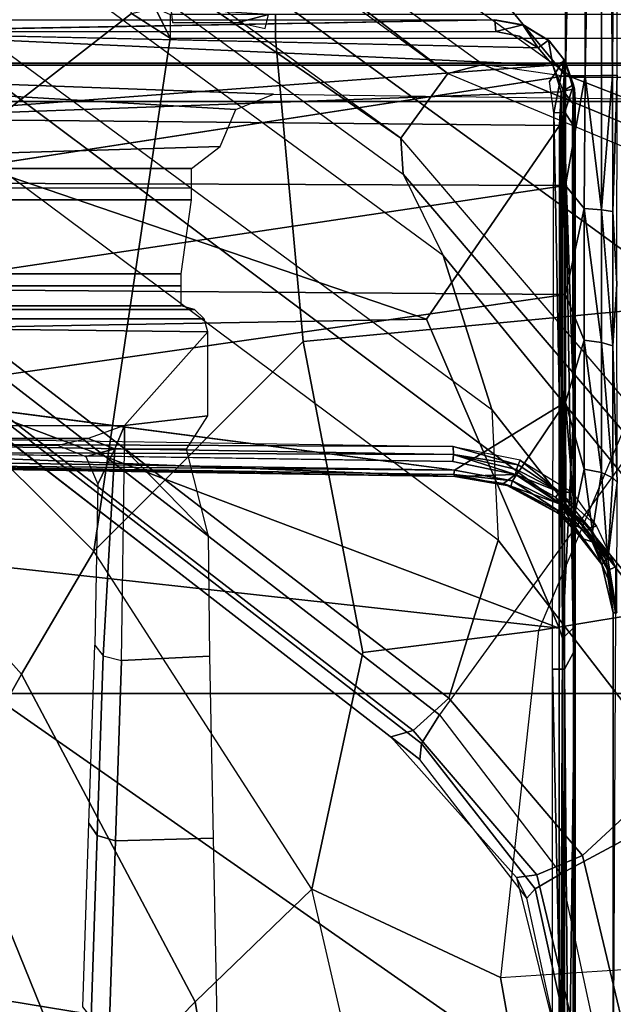
# Model space of a CAD drawing. Units: inches. Extents: x -14 to 241, y -6 to 114.
# Drawn here: x 29 to 30, y 23 to 24 of the extents above; entities that cross this region are included whole.
import ezdxf

# ---------------------------------------------------------------- set-up
doc = ezdxf.new("R2010")
doc.units = ezdxf.units.IN
doc.header["$MEASUREMENT"] = 0
for name, color, linetype in [('SEAT-BASE', 5, 'Continuous'), ('SEAT-CHASSIS', 5, 'Continuous'), ('SEAT-FABRIC', 5, 'Continuous')]:
    doc.layers.add(name, color=color, linetype=linetype)

# ---------------------------------------------------------------- blocks, each defined once
blk = doc.blocks.new('1COSM_MIDBACK_ARMS_0T')
at = {"layer": 'SEAT-BASE'}
for points in [[(7.2914, 10.7637, 4.6922), (0.4658, 1.9393, 7.7766), (0.4424, 1.9419, 7.726), (7.2698, 10.763, 4.6427)], [(7.2698, 10.763, 4.6427), (6.8454, 10.211, 4.77), (0.9754, 2.6298, 7.4436), (0.4424, 1.9419, 7.726)], [(7.3323, 10.7417, 4.7197), (0.508, 1.9129, 7.8018), (0.4658, 1.9393, 7.7766), (7.2914, 10.7637, 4.6922)], [(7.4859, 10.63, 4.7496), (0.7962, 1.7036, 7.8317), (0.508, 1.9129, 7.8018), (7.3323, 10.7417, 4.7197)], [(7.6412, 10.5172, 4.7597), (1.0852, 1.4936, 7.8418), (0.7962, 1.7036, 7.8317), (7.4859, 10.63, 4.7496)], [(7.7965, 10.4044, 4.7496), (1.3742, 1.2836, 7.8317), (1.0852, 1.4936, 7.8418), (7.6412, 10.5172, 4.7597)], [(7.9501, 10.2928, 4.7197), (1.6623, 1.0743, 7.8018), (1.3742, 1.2836, 7.8317), (7.7965, 10.4044, 4.7496)], [(2.1944, 3.1839, 6.0034), (1.3582, 1.9698, 5.1688), (7.0015, 9.7371, 3.5866), (7.1552, 9.976, 4.0039)], [(7.2766, 9.8878, 4.0039), (7.097, 9.6677, 3.5866), (1.4537, 1.9004, 5.1688), (2.35, 3.0708, 6.0034)], [(1.4537, 1.9004, 5.1688), (1.3582, 1.9698, 5.1688), (7.0015, 9.7371, 3.5866), (7.097, 9.6677, 3.5866)], [(1.1852, 1.9075, 6.8147), (1.9486, 2.9467, 6.4814), (2.1944, 3.1839, 6.0034), (1.3052, 1.9665, 6.3616)], [(1.3052, 1.9665, 6.3616), (1.3582, 1.9698, 5.1688), (2.1944, 3.1839, 6.0034)], [(1.4669, 1.849, 6.3616), (2.35, 3.0708, 6.0034), (2.2003, 2.7638, 6.4814), (1.4479, 1.7166, 6.8147)], [(2.35, 3.0708, 6.0034), (2.35, 3.0708, 6.0034), (1.4537, 1.9004, 5.1688), (1.4669, 1.849, 6.3616)], [(1.6073, 2.7163, 6.9012), (0.9585, 1.8354, 7.183), (1.1852, 1.9075, 6.8147), (1.9486, 2.9467, 6.4814)], [(2.2003, 2.7638, 6.4814), (1.4479, 1.7166, 6.8147), (1.4493, 1.4787, 7.183), (2.0867, 2.368, 6.9012)], [(0.7657, 1.826, 7.3847), (1.343, 2.6014, 7.1322), (1.6073, 2.7163, 6.9012), (0.9585, 1.8354, 7.183)], [(0.4424, 1.9419, 7.726), (0.9754, 2.6298, 7.4436), (0.4759, 1.9843, 7.6596)], [(0.9754, 2.6298, 7.4436), (0.4759, 1.9843, 7.6596), (0.4849, 1.9517, 7.5804), (0.9834, 2.5971, 7.3655)], [(1.0298, 2.5447, 7.3173), (0.5329, 1.8989, 7.5321), (0.7657, 1.826, 7.3847), (1.343, 2.6014, 7.1322)], [(0.9834, 2.5971, 7.3655), (0.4849, 1.9517, 7.5804), (0.5329, 1.8989, 7.5321), (1.0298, 2.5447, 7.3173)], [(1.4493, 1.4787, 7.183), (2.0867, 2.368, 6.9012), (2.0591, 2.0811, 7.1322), (1.5, 1.2924, 7.3847)], [(2.0591, 2.0811, 7.1322), (1.5, 1.2924, 7.3847), (1.6412, 1.0936, 7.5321), (2.102, 1.7658, 7.3173)], [(0.4424, 1.9419, 7.726), (0.4759, 1.9843, 7.6596), (0.2682, 1.799, 7.7235), (0.238, 1.7841, 7.7886)], [(0.4759, 1.9843, 7.6596), (0.2682, 1.799, 7.7235), (0.2722, 1.7692, 7.6407), (0.4849, 1.9517, 7.5804)], [(0.6664, 1.4827, 7.024), (0.7379, 1.4807, 6.5295), (1.3052, 1.9665, 6.3616), (1.1852, 1.9075, 6.8147)], [(0.7379, 1.4807, 6.5295), (0.7652, 1.4615, 5.2912), (1.3582, 1.9698, 5.1688), (1.3052, 1.9665, 6.3616)], [(0.7652, 1.4615, 5.2912), (1.3582, 1.9698, 5.1688), (1.4537, 1.9004, 5.1688), (1.1535, 1.1794, 5.2912)], [(0.4849, 1.9517, 7.5804), (0.2722, 1.7692, 7.6407), (0.301, 1.7018, 7.5917), (0.5329, 1.8989, 7.5321)], [(0.4658, 1.9393, 7.7766), (0.2517, 1.7717, 7.8369), (0.238, 1.7841, 7.7886), (0.4424, 1.9419, 7.726)], [(0.508, 1.9129, 7.8018), (0.2736, 1.7338, 7.8643), (0.2517, 1.7717, 7.8369), (0.4658, 1.9393, 7.7766)], [(0.7962, 1.7036, 7.8317), (0.508, 1.9129, 7.8018), (0.2736, 1.7338, 7.8643), (0.4449, 1.415, 7.9388)], [(0.5367, 1.5053, 7.3408), (0.6664, 1.4827, 7.024), (1.1852, 1.9075, 6.8147), (0.9585, 1.8354, 7.183)], [(0.301, 1.7018, 7.5917), (0.4276, 1.5653, 7.4928), (0.7657, 1.826, 7.3847), (0.5329, 1.8989, 7.5321)], [(1.4669, 1.849, 6.3616), (1.4537, 1.9004, 5.1688), (1.1535, 1.1794, 5.2912), (1.1802, 1.1593, 6.5295)], [(1.4479, 1.7166, 6.8147), (1.4669, 1.849, 6.3616), (1.1802, 1.1593, 6.5295), (1.2042, 1.092, 7.024)], [(0.4276, 1.5653, 7.4928), (0.5367, 1.5053, 7.3408), (0.9585, 1.8354, 7.183), (0.7657, 1.826, 7.3847)], [(0.2682, 1.799, 7.7235), (0, 1.7323, 7.7451), (0, 1.7038, 7.6612), (0.2722, 1.7692, 7.6407)], [(0.238, 1.7841, 7.7886), (0.2682, 1.799, 7.7235), (0, 1.7323, 7.7451), (0, 1.7323, 7.8106)], [(0.2517, 1.7717, 7.8369), (0, 1.7163, 7.8581), (0, 1.7323, 7.8106), (0.238, 1.7841, 7.7886)], [(0.2736, 1.7338, 7.8643), (0, 1.6748, 7.8864), (0, 1.7163, 7.8581), (0.2517, 1.7717, 7.8369)], [(0.2722, 1.7692, 7.6407), (0, 1.7038, 7.6612), (0, 1.6302, 7.612), (0.301, 1.7018, 7.5917)], [(0.4449, 1.415, 7.9388), (0.2736, 1.7338, 7.8643), (0, 1.6748, 7.8864), (0, 1.3936, 7.9653)], [(1.4493, 1.4787, 7.183), (1.4479, 1.7166, 6.8147), (1.2042, 1.092, 7.024), (1.2657, 0.9756, 7.3408)], [(0, 1.6302, 7.612), (0, 1.4737, 7.541), (0.4276, 1.5653, 7.4928), (0.301, 1.7018, 7.5917)], [(0.7962, 1.7036, 7.8317), (0.4449, 1.415, 7.9388), (0.8526, 1.1736, 7.9511), (1.0852, 1.4936, 7.8418)]]:
    blk.add_3dface(points, dxfattribs=at)
at = {"layer": 'SEAT-CHASSIS'}
for points in [[(1.4691, -3.8609, 14.6481), (1.4691, 3.5603, 14.6481), (1.4123, 3.5603, 14.57), (1.4123, -3.8609, 14.57)], [(1.4123, -3.8609, 14.57), (1.4123, 3.5603, 14.57), (1.4123, 3.5603, 14.4734), (1.4123, -3.8609, 14.4734)], [(1.4123, -3.8609, 14.4734), (1.4123, 3.5603, 14.4734), (1.4691, 3.5603, 14.3952), (1.4691, -3.8609, 14.3952)], [(1.561, -3.8609, 14.678), (1.561, 3.5603, 14.678), (1.4691, 3.5603, 14.6481), (1.4691, -3.8609, 14.6481)], [(1.4691, -3.8609, 14.3952), (1.4691, 3.5603, 14.3952), (1.5609, 3.5603, 14.3654), (1.5609, -3.8609, 14.3654)], [(0.9349, 2.3772, 15.3896), (1.0728, 2.2544, 15.4228), (1.0859, 3.3244, 15.4259), (0.9349, 3.1529, 15.3896)], [(1.0728, 2.2544, 15.4228), (1.0919, 2.2596, 15.4274), (1.0918, 3.3215, 15.4274), (1.0859, 3.3244, 15.4259)], [(1.6026, 2.3918, 13.9228), (1.5423, 2.3668, 13.9078), (1.1709, 2.8454, 13.8456), (1.5326, 3.3254, 13.9548)], [(1.6962, 3.3257, 13.991), (1.7059, 2.3914, 13.9479), (1.6026, 2.3918, 13.9228), (1.5326, 3.3254, 13.9548)], [(1.1059, 3.3071, 15.4308), (1.0918, 3.3215, 15.4274), (1.0919, 2.2596, 15.4274), (1.1059, 2.2741, 15.4308)], [(1.284, 3.3079, 14.959), (1.285, 2.2785, 14.9583), (1.3138, 2.2785, 14.9532), (1.3138, 3.3243, 14.9532)], [(1.3461, 2.2364, 14.9598), (1.4006, 2.2133, 14.971), (1.4658, 3.324, 14.9844), (1.3138, 3.3243, 14.9532)], [(1.3461, 2.2364, 14.9598), (1.3138, 3.3243, 14.9532), (1.3138, 2.2785, 14.9532)], [(1.4231, 2.1576, 14.9756), (1.4658, 3.324, 14.9844), (1.4006, 2.2133, 14.971), (1.4231, 2.1576, 14.9756)], [(1.4117, 1.2614, 14.9733), (1.4658, 1.2613, 14.9844), (1.4658, 3.324, 14.9844), (1.4231, 2.1576, 14.9756)], [(1.4658, 3.324, 14.9844), (1.4658, 1.2613, 14.9844), (1.705, 1.2597, 14.9716), (1.705, 3.3237, 14.9716)], [(1.1059, 2.2741, 15.4308), (1.111, 2.2937, 15.432), (1.111, 3.2874, 15.432), (1.1059, 3.3071, 15.4308)], [(1.2677, 3.2874, 14.9818), (1.2677, 2.2785, 14.9818), (1.285, 2.2785, 14.9583), (1.284, 3.3079, 14.959)], [(1.111, 3.2874, 15.432), (1.111, 2.2937, 15.432), (1.1405, 2.2937, 15.4275), (1.1405, 3.2874, 15.4275)], [(1.1405, 3.2874, 15.4275), (1.1405, 2.2937, 15.4275), (1.1583, 2.2937, 15.4036), (1.1583, 3.2874, 15.4036)], [(1.1583, 2.2937, 15.4036), (1.2677, 2.2785, 14.9818), (1.2677, 3.2874, 14.9818), (1.1583, 3.2874, 15.4036)], [(0.9349, 3.1529, 15.3896), (0.9349, 2.3772, 15.3896), (0.9155, 2.4308, 15.3783), (0.9155, 3.1, 15.3783)], [(0.9155, 3.1, 15.3783), (0.9155, 2.4308, 15.3783), (0.9052, 2.4752, 15.3455), (0.9052, 3.0563, 15.3455)], [(0.8014, 2.9449, 13.9511), (0.3914, 2.6284, 13.8085), (0.5684, 2.5293, 13.7295), (0.9794, 2.8954, 13.8644)], [(0.1434, 2.8978, 17.3176), (0.1434, 2.8978, 17.3176), (-0.4779, 2.8983, 17.2716), (-0.4591, 1.9338, 17.3722)], [(0.1434, 2.8978, 17.3176), (0.1434, 2.8978, 17.3176), (-0.4591, 1.9338, 17.3722), (-0.0467, 1.7364, 17.4049)], [(0.7636, 2.8971, 17.363), (0.7636, 2.8971, 17.363), (0.1434, 2.8978, 17.3176), (-0.0467, 1.7364, 17.4049)], [(-0.0467, 1.7364, 17.4049), (-0.0467, 1.7364, 17.4049), (0.6362, 1.7361, 17.4303), (0.7636, 2.8971, 17.363)], [(0.9794, 2.8954, 13.8644), (0.5684, 2.5293, 13.7295), (0.7496, 2.4224, 13.7186), (1.1709, 2.8454, 13.8456)], [(1.0742, 2.8968, 17.3769), (1.0742, 2.8968, 17.3769), (0.7636, 2.8971, 17.363), (0.6362, 1.7361, 17.4303)], [(0.6362, 1.7361, 17.4303), (0.6362, 1.7361, 17.4303), (1.0916, 1.9321, 17.4296), (1.0742, 2.8968, 17.3769)], [(1.0916, 1.9321, 17.4296), (1.0916, 1.9321, 17.4296), (1.3873, 2.7978, 17.3859), (1.0742, 2.8968, 17.3769)], [(1.5057, 2.3101, 13.8983), (0.7496, 2.4224, 13.7186), (1.1709, 2.8454, 13.8456), (1.5423, 2.3668, 13.9078)], [(0.8767, 2.8296, 17.0863), (0.8767, 2.8296, 17.0863), (0.8744, 2.8453, 17.0754), (0.8596, 1.8903, 17.121)], [(0.9813, 2.7502, 17.1268), (0.9813, 2.7502, 17.1268), (0.8835, 2.8313, 17.0935), (0.8688, 1.8905, 17.1377)], [(0.8688, 1.8905, 17.1377), (0.8688, 1.8905, 17.1377), (0.8835, 2.8313, 17.0935), (0.8767, 2.8296, 17.0863)], [(1.515, 2.8343, 17.3767), (1.515, 2.8343, 17.3767), (1.3873, 2.7978, 17.3859), (1.4658, 1.7454, 17.4311)], [(1.515, 2.8343, 17.3767), (1.515, 2.8343, 17.3767), (1.4658, 1.7454, 17.4311), (1.4918, 1.7671, 17.4286)], [(1.5327, 1.8312, 17.4061), (1.5327, 1.8312, 17.4061), (1.515, 2.8343, 17.3767), (1.5155, 1.8298, 17.4245)], [(0.8596, 1.8903, 17.121), (0.8596, 1.8903, 17.121), (0.8623, 1.8914, 17.1302), (0.8767, 2.8296, 17.0863)], [(0.8767, 2.8296, 17.0863), (0.8767, 2.8296, 17.0863), (0.8623, 1.8914, 17.1302), (0.8688, 1.8905, 17.1377)], [(0.9079, 2.8164, 17.0015), (0.9079, 2.8164, 17.0015), (0.9038, 1.8924, 17.0458), (0.892, 1.8919, 17.0454)], [(0.892, 1.8919, 17.0454), (0.892, 1.8919, 17.0454), (0.8955, 2.8047, 17.0104), (0.9079, 2.8164, 17.0015)], [(0.9176, 2.8038, 17.0031), (0.9176, 2.8038, 17.0031), (0.9038, 1.8924, 17.0458), (0.9079, 2.8164, 17.0015)], [(0.8955, 2.8047, 17.0104), (0.8955, 2.8047, 17.0104), (0.892, 1.8919, 17.0454), (0.8816, 1.8929, 17.0534)], [(1.0916, 1.9321, 17.4296), (1.0916, 1.9321, 17.4296), (1.3769, 1.7358, 17.4348), (1.3873, 2.7978, 17.3859)], [(1.3769, 1.7358, 17.4348), (1.3769, 1.7358, 17.4348), (1.4265, 1.7331, 17.4335), (1.3873, 2.7978, 17.3859)], [(1.4265, 1.7331, 17.4335), (1.4265, 1.7331, 17.4335), (1.4658, 1.7454, 17.4311), (1.3873, 2.7978, 17.3859)], [(1.1279, 1.7267, 17.2064), (1.1279, 1.7267, 17.2064), (1.1359, 2.7502, 17.1591), (0.9813, 2.7502, 17.1268)], [(1.1359, 2.7502, 17.1591), (1.1359, 2.7502, 17.1591), (1.1279, 1.7267, 17.2064), (1.2886, 1.7267, 17.2258)], [(1.2886, 1.7267, 17.2258), (1.2886, 1.7267, 17.2258), (1.2927, 2.7502, 17.178), (1.1359, 2.7502, 17.1591)], [(1.2886, 1.7267, 17.2258), (1.2886, 1.7267, 17.2258), (1.4505, 1.7268, 17.2312), (1.2927, 2.7502, 17.178)], [(0.2255, 2.688, 13.9483), (-0.2469, 2.5342, 13.7993), (-0.0818, 2.4363, 13.649), (0.3914, 2.6284, 13.8085)], [(0.3914, 2.6284, 13.8085), (-0.0818, 2.4363, 13.649), (0.0851, 2.2728, 13.5805), (0.5684, 2.5293, 13.7295)], [(0.5684, 2.5293, 13.7295), (0.0851, 2.2728, 13.5805), (0.2511, 2.1009, 13.5792), (0.7496, 2.4224, 13.7186)], [(0.9005, 2.3916, 15.3785), (0.9155, 2.4308, 15.3783), (0.9052, 2.4752, 15.3455), (0.8891, 2.4341, 15.3382)], [(-0.0818, 2.4363, 13.649), (-0.5953, 2.3866, 13.4896), (-0.4649, 2.1783, 13.429), (0.0851, 2.2728, 13.5805)], [(0.3225, 2.3904, 15.0008), (0.0555, 2.3992, 14.7757), (0.0622, 2.4264, 14.7671), (0.3305, 2.4176, 14.9933)], [(0.3305, 2.4176, 14.9933), (0.0622, 2.4264, 14.7671), (0.0778, 2.4386, 14.7456), (0.3487, 2.4297, 14.9738)], [(0.5951, 2.4088, 15.2192), (0.3305, 2.4176, 14.9933), (0.3487, 2.4297, 14.9738), (0.611, 2.421, 15.1979)], [(0.8891, 2.4341, 15.3382), (0.8484, 2.4168, 15.3272), (0.9005, 2.3916, 15.3785)], [(0.9349, 2.3772, 15.3896), (0.9155, 2.4308, 15.3783), (0.9005, 2.3916, 15.3785)], [(1.0587, 2.1139, 13.7838), (0.6, 2.0256, 13.6666), (0.2511, 2.1009, 13.5792), (0.7496, 2.4224, 13.7186)], [(0.5882, 2.3816, 15.2277), (0.3225, 2.3904, 15.0008), (0.3305, 2.4176, 14.9933), (0.5951, 2.4088, 15.2192)], [(0.9005, 2.3916, 15.3785), (0.8484, 2.4168, 15.3272), (0.611, 2.421, 15.1979), (0.5951, 2.4088, 15.2192)], [(1.5057, 2.3101, 13.8983), (1.5059, 2.1547, 13.8981), (1.0587, 2.1139, 13.7838), (0.7496, 2.4224, 13.7186)], [(0.3225, 2.3904, 15.0008), (0.3265, 2.2464, 15.0044), (0.0576, 2.2409, 14.7772), (0.0555, 2.3992, 14.7757)], [(0.8998, 2.3772, 15.3811), (0.9005, 2.3916, 15.3785), (0.5951, 2.4088, 15.2192), (0.5882, 2.3816, 15.2277)], [(0.5882, 2.3816, 15.2277), (0.5947, 2.2519, 15.2323), (0.3265, 2.2464, 15.0044), (0.3225, 2.3904, 15.0008)], [(0.8998, 2.3772, 15.3811), (0.7735, 2.254, 15.3377), (0.5947, 2.2519, 15.2323), (0.5882, 2.3816, 15.2277)], [(0.9349, 2.3772, 15.3896), (0.9005, 2.3916, 15.3785), (0.8998, 2.3772, 15.3811)], [(0.8998, 2.3772, 15.3811), (0.7735, 2.254, 15.3377), (0.8998, 2.2857, 15.3811)], [(0.9491, 2.2544, 15.393), (0.9349, 2.3772, 15.3896), (0.8998, 2.3772, 15.3811), (0.8998, 2.2857, 15.3811)], [(1.0728, 2.2544, 15.4228), (0.9349, 2.3772, 15.3896), (0.9491, 2.2544, 15.393)], [(1.5057, 2.3101, 13.8983), (1.5423, 2.3668, 13.9078), (1.5504, 2.3318, 13.928)], [(1.5057, 2.3101, 13.8983), (1.5504, 2.3318, 13.928), (1.5406, 2.3097, 13.9229)], [(1.5406, 2.1547, 13.9228), (1.5406, 2.3097, 13.9229), (1.5057, 2.3101, 13.8983), (1.5059, 2.1547, 13.8981)], [(1.5405, 2.165, 14.0242), (1.5497, 2.3087, 13.9646), (1.529, 2.3063, 14.0984), (1.529, 2.2097, 14.0984)], [(0.0851, 2.2728, 13.5805), (-0.4649, 2.1783, 13.429), (-0.3228, 1.9685, 13.4338), (0.2511, 2.1009, 13.5792)], [(1.529, 2.2097, 14.0984), (1.5199, 2.1697, 14.1567), (1.5405, 2.165, 14.0242)], [(1.5059, 1.3511, 13.8981), (1.1109, 1.5641, 13.7971), (1.0587, 2.1139, 13.7838), (1.5059, 2.1547, 13.8981)], [(1.5406, 1.3516, 13.9228), (1.5406, 2.1547, 13.9228), (1.5059, 2.1547, 13.8981), (1.5059, 1.3511, 13.8981)], [(1.0587, 2.1139, 13.7838), (1.1109, 1.5641, 13.7971), (0.6327, 1.7665, 13.6749), (0.6, 2.0256, 13.6666)], [(0.2511, 2.1009, 13.5792), (0.1209, 1.8229, 13.5441), (-0.1475, 1.7749, 13.4756), (-0.3228, 1.9685, 13.4338)], [(0.6, 2.0256, 13.6666), (0.6327, 1.7665, 13.6749), (0.1209, 1.8229, 13.5441), (0.2511, 2.1009, 13.5792)], [(0.6362, 1.7361, 17.4303), (0.6362, 1.7361, 17.4303), (1.3769, 1.7358, 17.4348), (1.0916, 1.9321, 17.4296)], [(0.8623, 1.8914, 17.1302), (0.8623, 1.8914, 17.1302), (0.8596, 1.8903, 17.121), (0.8453, 1.8076, 17.1252)], [(0.8453, 1.8076, 17.1252), (0.8453, 1.8076, 17.1252), (0.8532, 1.8051, 17.1361), (0.8623, 1.8914, 17.1302)], [(0.8492, 1.8185, 17.1146), (0.8492, 1.8185, 17.1146), (0.8453, 1.8076, 17.1252), (0.8596, 1.8903, 17.121)], [(0.8492, 1.8185, 17.1146), (0.8492, 1.8185, 17.1146), (0.8596, 1.8903, 17.121), (0.8624, 1.8008, 17.0518)], [(0.8623, 1.8914, 17.1302), (0.8623, 1.8914, 17.1302), (0.8532, 1.8051, 17.1361), (0.8688, 1.8905, 17.1377)], [(0.8532, 1.8051, 17.1361), (0.8532, 1.8051, 17.1361), (0.9694, 1.7267, 17.1733), (0.8688, 1.8905, 17.1377)], [(0.8816, 1.8929, 17.0534), (0.8816, 1.8929, 17.0534), (0.892, 1.8919, 17.0454), (0.8624, 1.8008, 17.0518)], [(0.8699, 1.7993, 17.045), (0.8699, 1.7993, 17.045), (0.8624, 1.8008, 17.0518), (0.892, 1.8919, 17.0454)], [(0.8699, 1.7993, 17.045), (0.8699, 1.7993, 17.045), (0.892, 1.8919, 17.0454), (0.8769, 1.7966, 17.0427)], [(0.8769, 1.7966, 17.0427), (0.8769, 1.7966, 17.0427), (0.892, 1.8919, 17.0454), (0.9038, 1.8924, 17.0458)], [(0.884, 1.7936, 17.0436), (0.884, 1.7936, 17.0436), (0.8769, 1.7966, 17.0427), (0.9038, 1.8924, 17.0458)], [(1.5327, 1.8312, 17.4061), (1.5327, 1.8312, 17.4061), (1.5155, 1.8298, 17.4245), (1.5255, 1.7896, 17.4074)], [(1.5244, 1.7876, 17.3379), (1.5244, 1.7876, 17.3379), (1.5327, 1.8312, 17.4061), (1.5255, 1.7896, 17.4074)], [(0.1408, 1.5229, 13.5985), (-0.0959, 1.507, 13.5298), (-0.1475, 1.7749, 13.4756), (0.1209, 1.8229, 13.5441)], [(0.6757, 1.505, 13.7265), (0.6327, 1.7665, 13.6749), (0.1209, 1.8229, 13.5441), (0.1408, 1.5229, 13.5985)], [(0.8492, 1.8185, 17.1146), (0.8492, 1.8185, 17.1146), (0.8054, 1.7383, 17.108), (0.8453, 1.8076, 17.1252)], [(0.8063, 1.7386, 17.1038), (0.8063, 1.7386, 17.1038), (0.8054, 1.7383, 17.108), (0.8492, 1.8185, 17.1146)], [(0.8181, 1.7332, 17.0461), (0.8181, 1.7332, 17.0461), (0.8063, 1.7386, 17.1038), (0.8492, 1.8185, 17.1146)], [(0.8181, 1.7332, 17.0461), (0.8181, 1.7332, 17.0461), (0.8492, 1.8185, 17.1146), (0.8624, 1.8008, 17.0518)], [(0.8054, 1.7383, 17.108), (0.8054, 1.7383, 17.108), (0.8071, 1.7341, 17.1197), (0.8453, 1.8076, 17.1252)], [(0.8453, 1.8076, 17.1252), (0.8453, 1.8076, 17.1252), (0.8071, 1.7341, 17.1197), (0.8532, 1.8051, 17.1361)], [(0.8532, 1.8051, 17.1361), (0.8532, 1.8051, 17.1361), (0.8071, 1.7341, 17.1197), (0.8143, 1.7266, 17.1266)], [(0.8532, 1.8051, 17.1361), (0.8532, 1.8051, 17.1361), (0.8143, 1.7266, 17.1266), (0.9694, 1.7267, 17.1733)], [(0.8624, 1.8008, 17.0518), (0.8624, 1.8008, 17.0518), (0.829, 1.7416, 17.0415), (0.8181, 1.7332, 17.0461)], [(0.829, 1.7416, 17.0415), (0.829, 1.7416, 17.0415), (0.8624, 1.8008, 17.0518), (0.8366, 1.7354, 17.0335)], [(0.8624, 1.8008, 17.0518), (0.8624, 1.8008, 17.0518), (0.8699, 1.7993, 17.045), (0.8366, 1.7354, 17.0335)], [(0.8364, 1.7172, 17.031), (0.8364, 1.7172, 17.031), (0.8366, 1.7354, 17.0335), (0.8836, 1.7938, 17.0435)], [(0.8366, 1.7354, 17.0335), (0.8366, 1.7354, 17.0335), (0.8699, 1.7993, 17.045), (0.8769, 1.7966, 17.0427)], [(0.8836, 1.7938, 17.0435), (0.8836, 1.7938, 17.0435), (0.8366, 1.7354, 17.0335), (0.8769, 1.7966, 17.0427)], [(1.5031, 1.7522, 17.4099), (1.5031, 1.7522, 17.4099), (1.5255, 1.7896, 17.4074), (1.4918, 1.7671, 17.4286)], [(1.5012, 1.7506, 17.3412), (1.5012, 1.7506, 17.3412), (1.5255, 1.7896, 17.4074), (1.5031, 1.7522, 17.4099)], [(1.5012, 1.7506, 17.3412), (1.5012, 1.7506, 17.3412), (1.5244, 1.7876, 17.3379), (1.5255, 1.7896, 17.4074)], [(1.2, 1.3826, 13.8382), (1.1109, 1.5641, 13.7971), (0.6327, 1.7665, 13.6749), (0.6757, 1.505, 13.7265)], [(1.5031, 1.7522, 17.4099), (1.5031, 1.7522, 17.4099), (1.4918, 1.7671, 17.4286), (1.4658, 1.7454, 17.4311)], [(0.5756, 1.7461, 17.3364), (0.5756, 1.7461, 17.3364), (-0.2284, 1.7282, 17.312), (-0.2427, 1.7463, 17.3038)], [(0.5754, 1.7286, 17.3436), (0.5754, 1.7286, 17.3436), (-0.2284, 1.7282, 17.312), (0.5756, 1.7461, 17.3364)], [(0.5756, 1.7461, 17.3364), (0.5756, 1.7461, 17.3364), (1.3959, 1.7441, 17.3436), (0.5754, 1.7286, 17.3436)], [(1.3959, 1.7441, 17.3436), (1.3959, 1.7441, 17.3436), (1.3965, 1.7277, 17.3511), (0.5754, 1.7286, 17.3436)], [(1.4422, 1.7506, 17.345), (1.4422, 1.7506, 17.345), (1.4741, 1.729, 17.3518), (1.3959, 1.7441, 17.3436)], [(1.3965, 1.7277, 17.3511), (1.3965, 1.7277, 17.3511), (1.3959, 1.7441, 17.3436), (1.4741, 1.729, 17.3518)], [(1.4658, 1.7454, 17.4311), (1.4658, 1.7454, 17.4311), (1.4265, 1.7331, 17.4335), (1.4281, 1.7305, 17.4315)], [(1.4718, 1.7275, 17.4126), (1.4718, 1.7275, 17.4126), (1.4658, 1.7454, 17.4311), (1.4281, 1.7305, 17.4315)], [(1.4718, 1.7275, 17.4126), (1.4718, 1.7275, 17.4126), (1.5031, 1.7522, 17.4099), (1.4658, 1.7454, 17.4311)], [(1.5031, 1.7522, 17.4099), (1.5031, 1.7522, 17.4099), (1.4718, 1.7275, 17.4126), (1.4741, 1.729, 17.3518)], [(1.5031, 1.7522, 17.4099), (1.5031, 1.7522, 17.4099), (1.4741, 1.729, 17.3518), (1.5012, 1.7506, 17.3412)], [(-0.7296, 1.7297, 17.3763), (-0.7296, 1.7297, 17.3763), (-0.9548, 1.7126, 17.3465), (0.6382, 1.7128, 17.4084)], [(0.6002, 1.7153, 17.3616), (0.6002, 1.7153, 17.3616), (-0.8819, 1.7162, 17.3042), (0.5754, 1.7286, 17.3436)], [(-0.8819, 1.7162, 17.3042), (-0.8819, 1.7162, 17.3042), (-0.2284, 1.7282, 17.312), (0.5754, 1.7286, 17.3436)], [(-0.7297, 1.7367, 17.3794), (-0.7297, 1.7367, 17.3794), (-0.7296, 1.7297, 17.3763), (0.6211, 1.7314, 17.4288)], [(0.6362, 1.7361, 17.4303), (0.6362, 1.7361, 17.4303), (-0.7297, 1.7367, 17.3794), (0.6211, 1.7314, 17.4288)], [(0.6382, 1.7128, 17.4084), (0.6382, 1.7128, 17.4084), (0.6211, 1.7314, 17.4288), (-0.7296, 1.7297, 17.3763)], [(0.5754, 1.7286, 17.3436), (0.5754, 1.7286, 17.3436), (1.3965, 1.7277, 17.3511), (0.6002, 1.7153, 17.3616)], [(1.3965, 1.7277, 17.3511), (1.3965, 1.7277, 17.3511), (1.3789, 1.7166, 17.3649), (0.6002, 1.7153, 17.3616)], [(0.6362, 1.7361, 17.4303), (0.6362, 1.7361, 17.4303), (0.6211, 1.7314, 17.4288), (0.9925, 1.7335, 17.4368)], [(0.9925, 1.7335, 17.4368), (0.9925, 1.7335, 17.4368), (0.6211, 1.7314, 17.4288), (1.4281, 1.7305, 17.4315)], [(1.4281, 1.7305, 17.4315), (1.4281, 1.7305, 17.4315), (0.6211, 1.7314, 17.4288), (0.9598, 1.7148, 17.4182)], [(0.6382, 1.7128, 17.4084), (0.6382, 1.7128, 17.4084), (0.9598, 1.7148, 17.4182), (0.6211, 1.7314, 17.4288)], [(1.3769, 1.7358, 17.4348), (1.3769, 1.7358, 17.4348), (0.6362, 1.7361, 17.4303), (0.9925, 1.7335, 17.4368)], [(0.7634, 1.6875, 17.03), (0.7634, 1.6875, 17.03), (0.7685, 1.7039, 17.081), (0.8181, 1.7332, 17.0461)], [(0.7634, 1.6875, 17.03), (0.7634, 1.6875, 17.03), (0.8181, 1.7332, 17.0461), (0.7795, 1.695, 17.0271)], [(0.8181, 1.7332, 17.0461), (0.8181, 1.7332, 17.0461), (0.7685, 1.7039, 17.081), (0.8063, 1.7386, 17.1038)], [(0.7901, 1.7209, 17.1008), (0.7901, 1.7209, 17.1008), (0.8063, 1.7386, 17.1038), (0.7685, 1.7039, 17.081)], [(0.8181, 1.7332, 17.0461), (0.8181, 1.7332, 17.0461), (0.829, 1.7416, 17.0415), (0.7795, 1.695, 17.0271)], [(0.7795, 1.695, 17.0271), (0.7795, 1.695, 17.0271), (0.829, 1.7416, 17.0415), (0.7839, 1.6913, 17.0213)], [(0.829, 1.7416, 17.0415), (0.829, 1.7416, 17.0415), (0.8366, 1.7354, 17.0335), (0.7839, 1.6913, 17.0213)], [(0.7839, 1.6913, 17.0213), (0.7839, 1.6913, 17.0213), (0.8366, 1.7354, 17.0335), (0.7862, 1.6814, 17.0167)], [(0.8364, 1.7172, 17.031), (0.8364, 1.7172, 17.031), (0.7862, 1.6814, 17.0167), (0.8366, 1.7354, 17.0335)], [(0.7901, 1.7209, 17.1008), (0.7901, 1.7209, 17.1008), (0.8054, 1.7383, 17.108), (0.8063, 1.7386, 17.1038)], [(0.8054, 1.7383, 17.108), (0.8054, 1.7383, 17.108), (0.7901, 1.7209, 17.1008), (0.7923, 1.7179, 17.1138)], [(0.8071, 1.7341, 17.1197), (0.8071, 1.7341, 17.1197), (0.8054, 1.7383, 17.108), (0.7923, 1.7179, 17.1138)], [(0.8071, 1.7341, 17.1197), (0.8071, 1.7341, 17.1197), (0.7923, 1.7179, 17.1138), (0.8032, 1.7137, 17.1243)], [(0.8032, 1.7137, 17.1243), (0.8032, 1.7137, 17.1243), (0.8143, 1.7266, 17.1266), (0.8071, 1.7341, 17.1197)], [(1.4084, 1.7149, 17.4169), (1.4084, 1.7149, 17.4169), (1.4281, 1.7305, 17.4315), (0.9598, 1.7148, 17.4182)], [(1.4265, 1.7331, 17.4335), (1.4265, 1.7331, 17.4335), (1.3769, 1.7358, 17.4348), (0.9925, 1.7335, 17.4368)], [(0.9925, 1.7335, 17.4368), (0.9925, 1.7335, 17.4368), (1.4281, 1.7305, 17.4315), (1.4265, 1.7331, 17.4335)], [(1.3789, 1.7166, 17.3649), (1.3789, 1.7166, 17.3649), (1.3965, 1.7277, 17.3511), (1.4371, 1.715, 17.3714)], [(1.4371, 1.715, 17.3714), (1.4371, 1.715, 17.3714), (1.3965, 1.7277, 17.3511), (1.4741, 1.729, 17.3518)], [(1.4281, 1.7305, 17.4315), (1.4281, 1.7305, 17.4315), (1.4084, 1.7149, 17.4169), (1.4309, 1.7135, 17.4139)], [(1.4309, 1.7135, 17.4139), (1.4309, 1.7135, 17.4139), (1.4362, 1.717, 17.417), (1.4281, 1.7305, 17.4315)], [(1.4281, 1.7305, 17.4315), (1.4281, 1.7305, 17.4315), (1.4362, 1.717, 17.417), (1.4718, 1.7275, 17.4126)], [(1.4371, 1.715, 17.3714), (1.4371, 1.715, 17.3714), (1.4741, 1.729, 17.3518), (1.4718, 1.7275, 17.4126)], [(-0.8819, 1.7162, 17.3042), (-0.8819, 1.7162, 17.3042), (0.6002, 1.7153, 17.3616), (-1.0194, 1.7126, 17.3157)], [(0.6002, 1.7153, 17.3616), (0.6002, 1.7153, 17.3616), (0.6382, 1.7128, 17.4084), (-1.0194, 1.7126, 17.3157)], [(1.3795, 1.7126, 17.3821), (1.3795, 1.7126, 17.3821), (0.6002, 1.7153, 17.3616), (1.3789, 1.7166, 17.3649)], [(0.6382, 1.7128, 17.4084), (0.6382, 1.7128, 17.4084), (0.6002, 1.7153, 17.3616), (1.3795, 1.7126, 17.3821)], [(0.9598, 1.7148, 17.4182), (0.9598, 1.7148, 17.4182), (0.6382, 1.7128, 17.4084), (1.4309, 1.7135, 17.4139)], [(0.6382, 1.7128, 17.4084), (0.6382, 1.7128, 17.4084), (1.4148, 1.7126, 17.3832), (1.4309, 1.7135, 17.4139)], [(0.7923, 1.7179, 17.1138), (0.7923, 1.7179, 17.1138), (0.7901, 1.7209, 17.1008), (0.7297, 1.6732, 17.0454)], [(0.7297, 1.6732, 17.0454), (0.7297, 1.6732, 17.0454), (0.7734, 1.6901, 17.1204), (0.7923, 1.7179, 17.1138)], [(0.7734, 1.6901, 17.1204), (0.7734, 1.6901, 17.1204), (0.7376, 1.6676, 17.1266), (0.8032, 1.7137, 17.1243)], [(0.7376, 1.6676, 17.1266), (0.7376, 1.6676, 17.1266), (0.7785, 1.687, 17.127), (0.8032, 1.7137, 17.1243)], [(0.7734, 1.6901, 17.1204), (0.7734, 1.6901, 17.1204), (0.8032, 1.7137, 17.1243), (0.7923, 1.7179, 17.1138)], [(0.8032, 1.7137, 17.1243), (0.8032, 1.7137, 17.1243), (0.7785, 1.687, 17.127), (0.8703, 1.6992, 17.1515)], [(0.8703, 1.6992, 17.1515), (0.8703, 1.6992, 17.1515), (0.9694, 1.7267, 17.1733), (0.8032, 1.7137, 17.1243)], [(0.9694, 1.7267, 17.1733), (0.9694, 1.7267, 17.1733), (0.8143, 1.7266, 17.1266), (0.8032, 1.7137, 17.1243)], [(1.0604, 1.6992, 17.2002), (1.0604, 1.6992, 17.2002), (0.9694, 1.7267, 17.1733), (0.8703, 1.6992, 17.1515)], [(1.4084, 1.7149, 17.4169), (1.4084, 1.7149, 17.4169), (0.9598, 1.7148, 17.4182), (1.4309, 1.7135, 17.4139)], [(1.1279, 1.7267, 17.2064), (1.1279, 1.7267, 17.2064), (0.9694, 1.7267, 17.1733), (1.0604, 1.6992, 17.2002)], [(1.1279, 1.7267, 17.2064), (1.1279, 1.7267, 17.2064), (1.0604, 1.6992, 17.2002), (1.2545, 1.6993, 17.2289)], [(1.2886, 1.7267, 17.2258), (1.2886, 1.7267, 17.2258), (1.1279, 1.7267, 17.2064), (1.2545, 1.6993, 17.2289)], [(1.2545, 1.6993, 17.2289), (1.2545, 1.6993, 17.2289), (1.4505, 1.6981, 17.2377), (1.2886, 1.7267, 17.2258)], [(1.2886, 1.7267, 17.2258), (1.2886, 1.7267, 17.2258), (1.4505, 1.6981, 17.2377), (1.4505, 1.7268, 17.2312)], [(1.4371, 1.715, 17.3714), (1.4371, 1.715, 17.3714), (1.4148, 1.7126, 17.3832), (1.3789, 1.7166, 17.3649)], [(1.4148, 1.7126, 17.3832), (1.4148, 1.7126, 17.3832), (1.3795, 1.7126, 17.3821), (1.3789, 1.7166, 17.3649)], [(1.4148, 1.7126, 17.3832), (1.4148, 1.7126, 17.3832), (1.4371, 1.715, 17.3714), (1.4309, 1.7135, 17.4139)], [(1.4309, 1.7135, 17.4139), (1.4309, 1.7135, 17.4139), (1.4718, 1.7275, 17.4126), (1.4362, 1.717, 17.417)], [(1.4309, 1.7135, 17.4139), (1.4309, 1.7135, 17.4139), (1.4371, 1.715, 17.3714), (1.4718, 1.7275, 17.4126)], [(2.7915, 1.6992, 17.2158), (2.7915, 1.6992, 17.2158), (1.4505, 1.7268, 17.2312), (1.4505, 1.6981, 17.2377)], [(2.7915, 1.6992, 17.2158), (2.7915, 1.6992, 17.2158), (2.8347, 1.7264, 17.2085), (1.4505, 1.7268, 17.2312)], [(-0.9548, 1.7126, 17.3465), (-0.9548, 1.7126, 17.3465), (-1.0194, 1.7126, 17.3157), (0.6382, 1.7128, 17.4084)], [(0.6382, 1.7128, 17.4084), (0.6382, 1.7128, 17.4084), (1.3795, 1.7126, 17.3821), (1.4148, 1.7126, 17.3832)], [(0.7634, 1.6875, 17.03), (0.7634, 1.6875, 17.03), (0.7297, 1.6732, 17.0454), (0.7685, 1.7039, 17.081)], [(0.7785, 1.687, 17.127), (0.7785, 1.687, 17.127), (0.8653, 1.6739, 17.1676), (0.8703, 1.6992, 17.1515)], [(1.0571, 1.6739, 17.2168), (1.0571, 1.6739, 17.2168), (1.0604, 1.6992, 17.2002), (0.8653, 1.6739, 17.1676)], [(1.0604, 1.6992, 17.2002), (1.0604, 1.6992, 17.2002), (0.8703, 1.6992, 17.1515), (0.8653, 1.6739, 17.1676)], [(1.0604, 1.6992, 17.2002), (1.0604, 1.6992, 17.2002), (1.0571, 1.6739, 17.2168), (1.2545, 1.6993, 17.2289)], [(1.2529, 1.674, 17.2457), (1.2529, 1.674, 17.2457), (1.2545, 1.6993, 17.2289), (1.0571, 1.6739, 17.2168)], [(1.2545, 1.6993, 17.2289), (1.2545, 1.6993, 17.2289), (1.2529, 1.674, 17.2457), (1.4505, 1.6981, 17.2377)], [(1.4505, 1.6981, 17.2377), (1.4505, 1.6981, 17.2377), (2.7919, 1.6739, 17.2328), (2.7915, 1.6992, 17.2158)], [(0.7208, 1.6646, 17.0058), (0.7208, 1.6646, 17.0058), (0.7087, 1.664, 17.0126), (0.7634, 1.6875, 17.03)], [(0.7634, 1.6875, 17.03), (0.7634, 1.6875, 17.03), (0.7087, 1.664, 17.0126), (0.7297, 1.6732, 17.0454)], [(0.7208, 1.6646, 17.0058), (0.7208, 1.6646, 17.0058), (0.7634, 1.6875, 17.03), (0.7795, 1.695, 17.0271)], [(0.7839, 1.6913, 17.0213), (0.7839, 1.6913, 17.0213), (0.7208, 1.6646, 17.0058), (0.7795, 1.695, 17.0271)], [(0.7262, 1.6533, 16.9977), (0.7262, 1.6533, 16.9977), (0.7208, 1.6646, 17.0058), (0.7839, 1.6913, 17.0213)], [(0.7862, 1.6814, 17.0167), (0.7862, 1.6814, 17.0167), (0.7262, 1.6533, 16.9977), (0.7839, 1.6913, 17.0213)], [(0.7376, 1.6676, 17.1266), (0.7376, 1.6676, 17.1266), (0.7734, 1.6901, 17.1204), (0.7297, 1.6732, 17.0454)], [(0.7376, 1.6676, 17.1266), (0.7376, 1.6676, 17.1266), (0.7377, 1.6645, 17.1348), (0.7785, 1.687, 17.127)], [(0.7377, 1.6645, 17.1348), (0.7377, 1.6645, 17.1348), (0.8653, 1.6739, 17.1676), (0.7785, 1.687, 17.127)], [(1.4507, 1.6739, 17.2543), (1.4507, 1.6739, 17.2543), (1.4505, 1.6981, 17.2377), (1.2529, 1.674, 17.2457)], [(2.7919, 1.6739, 17.2328), (2.7919, 1.6739, 17.2328), (1.4505, 1.6981, 17.2377), (1.4507, 1.6739, 17.2543)], [(0.6586, 1.6564, 16.9958), (0.6586, 1.6564, 16.9958), (0.7376, 1.6676, 17.1266), (0.7297, 1.6732, 17.0454)], [(0.7297, 1.6732, 17.0454), (0.7297, 1.6732, 17.0454), (0.7087, 1.664, 17.0126), (0.6586, 1.6564, 16.9958)], [(0.8653, 1.6739, 17.1676), (0.8653, 1.6739, 17.1676), (0.7377, 1.6645, 17.1348), (0.8577, 1.6569, 17.1918)], [(0.8577, 1.6569, 17.1918), (0.8577, 1.6569, 17.1918), (1.0571, 1.6739, 17.2168), (0.8653, 1.6739, 17.1676)], [(1.0521, 1.6569, 17.2416), (1.0521, 1.6569, 17.2416), (1.0571, 1.6739, 17.2168), (0.8577, 1.6569, 17.1918)], [(1.0521, 1.6569, 17.2416), (1.0521, 1.6569, 17.2416), (1.2505, 1.657, 17.2709), (1.2529, 1.674, 17.2457)], [(1.0521, 1.6569, 17.2416), (1.0521, 1.6569, 17.2416), (1.2529, 1.674, 17.2457), (1.0571, 1.6739, 17.2168)], [(1.2529, 1.674, 17.2457), (1.2529, 1.674, 17.2457), (1.2505, 1.657, 17.2709), (1.4509, 1.6574, 17.2785)], [(1.4509, 1.6574, 17.2785), (1.4509, 1.6574, 17.2785), (1.4507, 1.6739, 17.2543), (1.2529, 1.674, 17.2457)], [(2.7919, 1.6739, 17.2328), (2.7919, 1.6739, 17.2328), (1.4507, 1.6739, 17.2543), (1.4509, 1.6574, 17.2785)], [(2.7919, 1.6739, 17.2328), (2.7919, 1.6739, 17.2328), (1.4509, 1.6574, 17.2785), (2.7927, 1.6569, 17.2582)], [(-0.0311, 1.6564, 16.7455), (-0.0311, 1.6564, 16.7455), (0.6586, 1.6564, 16.9958), (0.6593, 1.6534, 16.9835)], [(0.6586, 1.6564, 16.9958), (0.6586, 1.6564, 16.9958), (0.6586, 1.651, 17.1472), (0.7376, 1.6676, 17.1266)], [(0.6586, 1.6564, 16.9958), (0.6586, 1.6564, 16.9958), (0.7208, 1.6646, 17.0058), (0.6593, 1.6534, 16.9835)], [(0.7208, 1.6646, 17.0058), (0.7208, 1.6646, 17.0058), (0.6586, 1.6564, 16.9958), (0.7087, 1.664, 17.0126)], [(0.6593, 1.6512, 17.1471), (0.6593, 1.6512, 17.1471), (0.7377, 1.6645, 17.1348), (0.7376, 1.6676, 17.1266)], [(0.7208, 1.6646, 17.0058), (0.7208, 1.6646, 17.0058), (0.7262, 1.6533, 16.9977), (0.6593, 1.6534, 16.9835)], [(0.8514, 1.6508, 17.2187), (0.8514, 1.6508, 17.2187), (0.7377, 1.6645, 17.1348), (0.6593, 1.6512, 17.1471)], [(0.8577, 1.6569, 17.1918), (0.8577, 1.6569, 17.1918), (0.7377, 1.6645, 17.1348), (0.8514, 1.6508, 17.2187)], [(1.1433, 1.651, 17.2867), (1.1433, 1.651, 17.2867), (1.0521, 1.6569, 17.2416), (0.8514, 1.6508, 17.2187)], [(0.8514, 1.6508, 17.2187), (0.8514, 1.6508, 17.2187), (1.0521, 1.6569, 17.2416), (0.8577, 1.6569, 17.1918)], [(1.1433, 1.651, 17.2867), (1.1433, 1.651, 17.2867), (1.2505, 1.657, 17.2709), (1.0521, 1.6569, 17.2416)], [(1.2505, 1.657, 17.2709), (1.2505, 1.657, 17.2709), (1.1433, 1.651, 17.2867), (1.4512, 1.6509, 17.3072)], [(1.4512, 1.6509, 17.3072), (1.4512, 1.6509, 17.3072), (1.4509, 1.6574, 17.2785), (1.2505, 1.657, 17.2709)], [(1.4509, 1.6574, 17.2785), (1.4509, 1.6574, 17.2785), (2.837, 1.6509, 17.2844), (2.7927, 1.6569, 17.2582)], [(1.4509, 1.6574, 17.2785), (1.4509, 1.6574, 17.2785), (1.4512, 1.6509, 17.3072), (2.837, 1.6509, 17.2844)]]:
    blk.add_3dface(points, dxfattribs=at)
for points, invisible_edges in [([(1.5321, 2.9384, 17.3522), (1.5321, 2.9384, 17.3522), (1.515, 2.8343, 17.3767), (1.5327, 1.8312, 17.4061)], 2), ([(1.5321, 2.9384, 17.3522), (1.5321, 2.9384, 17.3522), (1.5327, 1.8312, 17.4061), (1.532, 2.8317, 17.2875)], 13), ([(0.8596, 1.8903, 17.121), (0.8596, 1.8903, 17.121), (0.8744, 2.8453, 17.0754), (0.8955, 2.8047, 17.0104)], 4), ([(1.515, 2.8343, 17.3767), (1.515, 2.8343, 17.3767), (1.4918, 1.7671, 17.4286), (1.5155, 1.8298, 17.4245)], 4), ([(1.532, 2.8317, 17.2875), (1.532, 2.8317, 17.2875), (1.5327, 1.8312, 17.4061), (1.5325, 1.8307, 17.3355)], 6), ([(0.8955, 2.8047, 17.0104), (0.8955, 2.8047, 17.0104), (0.8816, 1.8929, 17.0534), (0.8596, 1.8903, 17.121)], 4), ([(0.8688, 1.8905, 17.1377), (0.8688, 1.8905, 17.1377), (0.9694, 1.7267, 17.1733), (0.9813, 2.7502, 17.1268)], 4), ([(0.9694, 1.7267, 17.1733), (0.9694, 1.7267, 17.1733), (1.1279, 1.7267, 17.2064), (0.9813, 2.7502, 17.1268)], 9), ([(1.4505, 1.7268, 17.2312), (1.4505, 1.7268, 17.2312), (1.45, 2.7502, 17.1833), (1.2927, 2.7502, 17.178)], 2), ([(1.4505, 1.7268, 17.2312), (1.4505, 1.7268, 17.2312), (2.6184, 2.6904, 17.1653), (1.45, 2.7502, 17.1833)], 9), ([(2.8347, 1.7264, 17.2085), (2.8347, 1.7264, 17.2085), (2.6184, 2.6904, 17.1653), (1.4505, 1.7268, 17.2312)], 2), ([(0.8596, 1.8903, 17.121), (0.8596, 1.8903, 17.121), (0.8816, 1.8929, 17.0534), (0.8624, 1.8008, 17.0518)], 2), ([(1.4918, 1.7671, 17.4286), (1.4918, 1.7671, 17.4286), (1.5089, 1.7952, 17.4261), (1.5155, 1.8298, 17.4245)], 9), ([(1.5012, 1.7506, 17.3412), (1.5012, 1.7506, 17.3412), (1.5325, 1.8307, 17.3355), (1.5244, 1.7876, 17.3379)], 2), ([(1.5089, 1.7952, 17.4261), (1.5089, 1.7952, 17.4261), (1.5255, 1.7896, 17.4074), (1.5155, 1.8298, 17.4245)], 2), ([(1.5244, 1.7876, 17.3379), (1.5244, 1.7876, 17.3379), (1.5325, 1.8307, 17.3355), (1.5327, 1.8312, 17.4061)], 4), ([(1.5255, 1.7896, 17.4074), (1.5255, 1.7896, 17.4074), (1.5089, 1.7952, 17.4261), (1.4918, 1.7671, 17.4286)], 2), ([(1.5012, 1.7506, 17.3412), (1.5012, 1.7506, 17.3412), (1.4741, 1.729, 17.3518), (1.4422, 1.7506, 17.345)], 9), ([(0.6586, 1.651, 17.1472), (0.6586, 1.651, 17.1472), (0.6586, 1.6564, 16.9958), (-0.0311, 1.6564, 16.7455)], 9)]:
    blk.add_3dface(points, dxfattribs=dict(at, invisible_edges=invisible_edges))
at = {"layer": 'SEAT-FABRIC'}
for points in [[(0.5398, -10.0262, 21.6834), (0.5398, 10.0262, 21.6834), (-2.407, 10.0969, 21.0637), (-2.407, -10.0969, 21.0637)], [(3.5334, -9.9073, 21.9878), (3.5334, 9.9073, 21.9878), (0.5398, 10.0262, 21.6834), (0.5398, -10.0262, 21.6834)]]:
    blk.add_3dface(points, dxfattribs=at)

msp = doc.modelspace()

# ---------------------------------------------------------------- block references
at = {"rotation": 90}
msp.add_blockref('1COSM_MIDBACK_ARMS_0T', (31.3502, 22.8684), dxfattribs=at)

doc.saveas('drawing.dxf')
